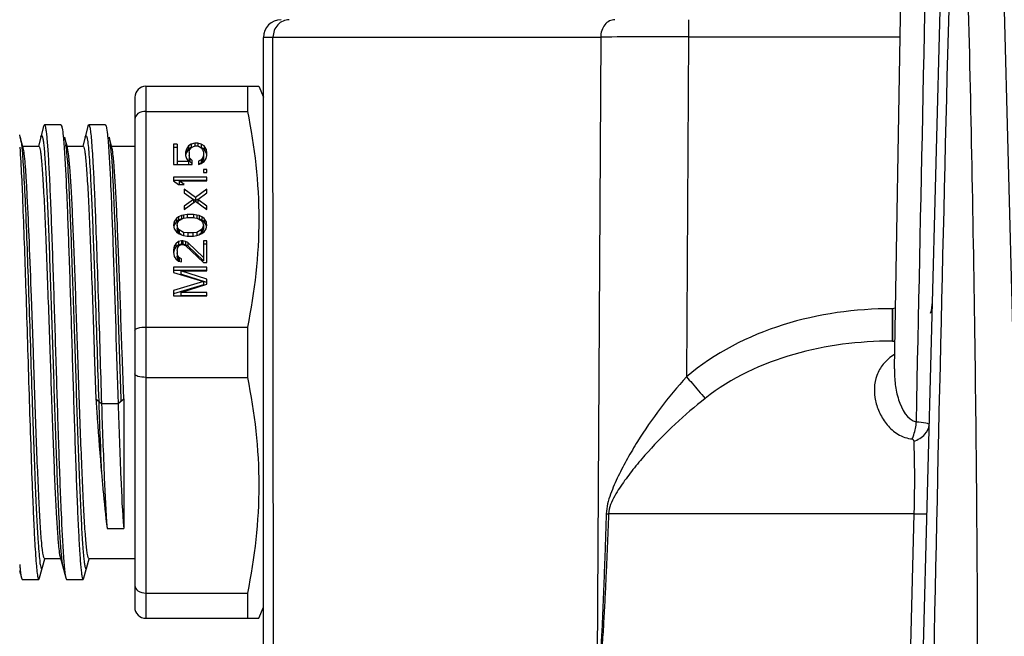
# Model space of a CAD drawing. Units: millimetres. Extents: x 23849 to 40688, y -5979 to 13677.
# Drawn here: x 30952 to 30996, y 13257 to 13285 of the extents above; entities that cross this region are included whole.
import ezdxf

# ---------------------------------------------------------------- set-up
doc = ezdxf.new("R2010")
doc.units = ezdxf.units.MM
doc.header["$LTSCALE"] = 0.4
for name, color, linetype in [('Anotaciones Finas', 3, 'Continuous'), ('Anotaciones Medias', 3, 'Continuous'), ('Cajetín Fino', 5, 'Continuous'), ('Cotas', 2, 'Continuous')]:
    doc.layers.add(name, color=color, linetype=linetype)
doc.styles.add('UNE00', font='romans.shx', dxfattribs={"width": 0.9})
doc.dimstyles.new('UNE', dxfattribs={"dimscale": 0, "dimtxt": 2.5, "dimasz": 2.5, "dimexe": 1.5, "dimexo": 0, "dimgap": 1, "dimtad": 1, "dimrnd": 1.38778e-17, "dimdsep": 46, "dimtxsty": 'UNE00', "dimcen": 2.5, "dimclrd": 256, "dimclre": 256, "dimclrt": 256, "dimazin": 0, "dimtfac": 1, "dimtmove": 0, "dimatfit": 3, "dimfxl": 1, "dimlwd": -1, "dimlwe": -1, "dimarcsym": 0})

# ---------------------------------------------------------------- blocks, each defined once
blk = doc.blocks.new('A$C3B105E21')
at = {"layer": 'Anotaciones Finas', "linetype": 'Continuous'}
for p, q in [((814.713, 379.139), (815.215, 407.896)), ((815.166, 333.996), (817.057, 406.205)), ((819.372, 406.209), (822.005, 305.649)), ((805.438, 394.896), (805.438, 394.117)), ((786.27, 364.896), (786.271, 394.096)), ((786.701, 394.113), (801.474, 394.113)), ((786.725, 364.896), (786.701, 394.113)), ((801.474, 394.113), (801.304, 364.896)), ((805.438, 394.117), (805.342, 378.792)), ((805.438, 394.117), (814.974, 394.117)), ((780.971, 391.896), (780.97, 367.896)), ((780.971, 391.896), (786.063, 391.896)), ((785.546, 391.896), (785.546, 390.761)), ((786.064, 391.896), (786.271, 391.396)), ((780.471, 391.396), (780.47, 368.396)), ((780.971, 390.761), (785.546, 390.761)), ((776.361, 390.078), (776.123, 389.196)), ((777.144, 390.146), (776.398, 390.146)), ((777.144, 390.146), (777.18, 390.078)), ((778.361, 390.078), (778.123, 389.196)), ((778.361, 390.078), (778.398, 390.146)), ((779.144, 390.146), (778.398, 390.146)), ((775.309, 389.6), (775.283, 389.696)), ((775.439, 389.121), (775.309, 389.6)), ((775.309, 389.6), (775.325, 389.529)), ((775.348, 389.383), (775.376, 389.145)), ((777.418, 389.196), (777.309, 389.6)), ((779.246, 389.624), (779.248, 389.603)), ((779.248, 389.603), (779.283, 389.18)), ((779.418, 389.196), (779.309, 389.6)), ((783.178, 389.333), (783.019, 389.279)), ((783.306, 389.333), (783.178, 389.333)), ((783.178, 389.333), (783.178, 389.198)), ((783.466, 389.279), (783.306, 389.333)), ((783.306, 389.333), (783.306, 389.198)), ((775.376, 389.145), (775.378, 389.124)), ((775.418, 389.196), (776.144, 389.196)), ((777.284, 389.17), (777.287, 389.124)), ((777.418, 389.196), (778.144, 389.196)), ((777.439, 389.121), (777.418, 389.196)), ((779.418, 389.196), (780.471, 389.196)), ((779.439, 389.121), (779.418, 389.196)), ((782.38, 389.279), (782.221, 389.279)), ((782.221, 389.279), (782.221, 388.359)), ((782.38, 389.129), (782.221, 389.129)), ((782.38, 389.279), (782.38, 388.359)), ((782.795, 389.062), (782.763, 388.927)), ((782.763, 388.927), (782.763, 388.765)), ((782.795, 388.912), (782.763, 388.777)), ((782.891, 389.198), (782.795, 389.062)), ((782.795, 389.062), (782.795, 388.912)), ((782.891, 389.048), (782.795, 388.912)), ((783.019, 389.279), (782.891, 389.198)), ((782.891, 389.198), (782.891, 389.048)), ((783.019, 389.129), (782.891, 389.048)), ((782.923, 388.927), (782.955, 389.035)), ((782.923, 388.927), (782.923, 388.615)), ((782.955, 389.035), (783.019, 389.117)), ((783.019, 389.279), (783.019, 389.129)), ((783.019, 389.117), (783.114, 389.171)), ((783.114, 389.171), (783.21, 389.198)), ((783.21, 389.198), (783.274, 389.198)), ((783.274, 389.198), (783.37, 389.171)), ((783.37, 389.171), (783.466, 389.117)), ((783.466, 389.279), (783.466, 389.129)), ((783.593, 389.198), (783.466, 389.279)), ((783.593, 389.048), (783.466, 389.129)), ((783.466, 389.117), (783.529, 389.035)), ((783.529, 389.035), (783.561, 388.927)), ((783.561, 388.927), (783.561, 388.615)), ((783.593, 389.198), (783.593, 389.048)), ((783.689, 389.062), (783.593, 389.198)), ((783.689, 388.912), (783.593, 389.048)), ((783.689, 389.062), (783.689, 388.912)), ((783.721, 388.927), (783.689, 389.062)), ((783.721, 388.777), (783.689, 388.912)), ((783.721, 388.765), (783.721, 388.927)), ((782.891, 388.494), (782.38, 388.494)), ((782.763, 388.765), (782.795, 388.629)), ((782.795, 388.629), (782.891, 388.494)), ((782.891, 388.494), (782.891, 388.359)), ((782.955, 388.656), (782.923, 388.765)), ((782.955, 388.506), (782.923, 388.615)), ((782.955, 388.656), (782.955, 388.506)), ((783.051, 388.548), (782.955, 388.656)), ((783.051, 388.398), (782.955, 388.506)), ((783.051, 388.359), (783.051, 388.548)), ((783.466, 388.575), (783.338, 388.521)), ((783.338, 388.521), (783.338, 388.359)), ((783.466, 388.425), (783.338, 388.371)), ((783.338, 388.359), (783.466, 388.413)), ((783.529, 388.656), (783.466, 388.575)), ((783.466, 388.575), (783.466, 388.425)), ((783.529, 388.506), (783.466, 388.425)), ((783.466, 388.413), (783.593, 388.494)), ((783.561, 388.765), (783.529, 388.656)), ((783.529, 388.656), (783.529, 388.506)), ((783.561, 388.615), (783.529, 388.506)), ((783.593, 388.494), (783.689, 388.629)), ((783.689, 388.629), (783.721, 388.765)), ((782.221, 388.359), (783.051, 388.359)), ((783.721, 388.142), (783.561, 388.142)), ((783.561, 388.142), (783.561, 388.007)), ((783.561, 388.007), (783.721, 388.007)), ((783.721, 388.007), (783.721, 388.142)), ((783.721, 387.79), (782.221, 387.79)), ((782.221, 387.79), (782.221, 387.628)), ((783.721, 387.64), (782.221, 387.64)), ((782.221, 387.628), (782.444, 387.466)), ((782.476, 387.628), (783.721, 387.628)), ((782.476, 387.628), (782.476, 387.478)), ((782.7, 387.466), (782.476, 387.628)), ((783.721, 387.628), (783.721, 387.79)), ((782.444, 387.466), (782.7, 387.466)), ((782.7, 387.249), (782.7, 387.087)), ((783.21, 386.87), (782.7, 387.249)), ((782.7, 387.087), (783.114, 386.789)), ((783.721, 387.249), (783.21, 386.87)), ((783.306, 386.789), (783.721, 387.087)), ((783.721, 387.087), (783.721, 387.249)), ((783.114, 386.789), (782.7, 386.491)), ((782.7, 386.329), (783.21, 386.708)), ((783.114, 386.789), (783.114, 386.639)), ((783.21, 386.72), (783.115, 386.791)), ((783.21, 386.87), (783.21, 386.72)), ((783.305, 386.791), (783.21, 386.72)), ((783.21, 386.708), (783.721, 386.329)), ((783.306, 386.789), (783.306, 386.639)), ((783.721, 386.491), (783.306, 386.789)), ((782.7, 386.491), (782.7, 386.329)), ((782.771, 386.392), (782.7, 386.341)), ((783.721, 386.341), (783.65, 386.392)), ((783.721, 386.329), (783.721, 386.491)), ((782.253, 385.788), (782.221, 385.625)), ((782.348, 385.923), (782.253, 385.788)), ((782.253, 385.788), (782.253, 385.638)), ((782.348, 385.773), (782.253, 385.638)), ((782.444, 386.004), (782.348, 385.923)), ((782.348, 385.923), (782.348, 385.773)), ((782.444, 385.854), (782.348, 385.773)), ((782.38, 385.625), (782.412, 385.761)), ((782.412, 385.761), (782.476, 385.842)), ((782.572, 386.058), (782.444, 386.004)), ((782.444, 386.004), (782.444, 385.854)), ((782.572, 385.908), (782.444, 385.854)), ((782.476, 385.842), (782.668, 385.95)), ((782.668, 386.085), (782.572, 386.058)), ((782.572, 386.058), (782.572, 385.908)), ((782.827, 386.113), (782.668, 386.085)), ((782.668, 386.085), (782.668, 385.95)), ((782.668, 385.95), (782.859, 385.977)), ((783.114, 386.113), (782.827, 386.113)), ((782.827, 386.113), (782.827, 385.977)), ((782.859, 385.977), (783.082, 385.977)), ((783.082, 385.977), (783.274, 385.95)), ((783.274, 386.085), (783.114, 386.113)), ((783.114, 386.113), (783.114, 385.977)), ((783.37, 386.058), (783.274, 386.085)), ((783.274, 386.085), (783.274, 385.95)), ((783.274, 385.95), (783.465, 385.842)), ((783.497, 386.004), (783.37, 386.058)), ((783.37, 386.058), (783.37, 385.908)), ((783.497, 385.854), (783.37, 385.908)), ((783.465, 385.842), (783.529, 385.761)), ((783.497, 386.004), (783.497, 385.854)), ((783.593, 385.923), (783.497, 386.004)), ((783.593, 385.773), (783.497, 385.854)), ((783.529, 385.761), (783.561, 385.625)), ((783.593, 385.923), (783.593, 385.773)), ((783.689, 385.788), (783.593, 385.923)), ((783.689, 385.638), (783.593, 385.773)), ((783.689, 385.788), (783.689, 385.638)), ((783.721, 385.625), (783.689, 385.788)), ((782.221, 385.625), (782.253, 385.463)), ((782.253, 385.638), (782.236, 385.55)), ((782.253, 385.463), (782.348, 385.328)), ((782.348, 385.328), (782.444, 385.247)), ((782.38, 385.625), (782.38, 385.475)), ((782.412, 385.49), (782.38, 385.625)), ((782.412, 385.34), (782.38, 385.475)), ((782.412, 385.49), (782.412, 385.34)), ((782.476, 385.409), (782.412, 385.49)), ((782.476, 385.259), (782.412, 385.34)), ((782.668, 385.301), (782.476, 385.409)), ((782.476, 385.409), (782.476, 385.259)), ((782.859, 385.274), (782.668, 385.301)), ((782.668, 385.301), (782.668, 385.165)), ((783.274, 385.301), (783.082, 385.274)), ((783.465, 385.409), (783.274, 385.301)), ((783.274, 385.301), (783.274, 385.165)), ((783.529, 385.49), (783.465, 385.409)), ((783.465, 385.409), (783.465, 385.259)), ((783.529, 385.34), (783.465, 385.259)), ((783.497, 385.246), (783.593, 385.328)), ((783.561, 385.625), (783.529, 385.49)), ((783.529, 385.49), (783.529, 385.34)), ((783.561, 385.475), (783.529, 385.34)), ((783.561, 385.625), (783.561, 385.475)), ((783.593, 385.328), (783.689, 385.463)), ((783.706, 385.55), (783.689, 385.638)), ((783.689, 385.463), (783.721, 385.625)), ((782.444, 384.895), (782.316, 384.786)), ((782.444, 385.247), (782.572, 385.192)), ((782.572, 384.922), (782.444, 384.895)), ((782.444, 384.895), (782.444, 384.745)), ((782.577, 385.202), (782.476, 385.259)), ((782.572, 385.192), (782.668, 385.165)), ((782.636, 384.922), (782.572, 384.922)), ((782.572, 384.922), (782.572, 384.772)), ((782.763, 384.895), (782.636, 384.922)), ((782.636, 384.922), (782.636, 384.772)), ((782.668, 385.165), (782.827, 385.138)), ((782.859, 384.841), (782.763, 384.895)), ((782.763, 384.895), (782.763, 384.745)), ((782.827, 385.138), (783.114, 385.138)), ((783.082, 385.274), (782.859, 385.274)), ((782.859, 385.274), (782.859, 385.138)), ((782.859, 384.841), (782.859, 384.691)), ((783.561, 384.164), (782.859, 384.841)), ((783.082, 385.274), (783.082, 385.138)), ((783.114, 385.138), (783.274, 385.165)), ((783.274, 385.165), (783.37, 385.192)), ((783.465, 385.259), (783.364, 385.202)), ((783.37, 385.192), (783.497, 385.246)), ((783.721, 384.922), (783.561, 384.922)), ((783.561, 384.922), (783.561, 384.014)), ((783.721, 383.947), (783.721, 384.922)), ((782.253, 384.678), (782.221, 384.516)), ((782.221, 384.516), (782.221, 384.408)), ((782.221, 384.408), (782.253, 384.218)), ((782.253, 384.528), (782.229, 384.406)), ((782.316, 384.786), (782.253, 384.678)), ((782.253, 384.678), (782.253, 384.528)), ((782.316, 384.636), (782.253, 384.528)), ((782.316, 384.786), (782.316, 384.636)), ((782.444, 384.745), (782.316, 384.636)), ((782.38, 384.489), (782.412, 384.624)), ((782.38, 384.489), (782.38, 384.23)), ((782.412, 384.624), (782.476, 384.705)), ((782.572, 384.772), (782.444, 384.745)), ((782.476, 384.705), (782.572, 384.759)), ((782.636, 384.772), (782.572, 384.772)), ((782.572, 384.759), (782.636, 384.759)), ((782.763, 384.745), (782.636, 384.772)), ((782.636, 384.759), (782.763, 384.705)), ((782.859, 384.691), (782.763, 384.745)), ((782.763, 384.705), (783.561, 383.947)), ((783.561, 384.014), (782.859, 384.691)), ((783.721, 384.772), (783.561, 384.772)), ((782.253, 384.218), (782.316, 384.11)), ((782.316, 384.11), (782.444, 384.002)), ((782.412, 384.245), (782.38, 384.38)), ((782.412, 384.095), (782.38, 384.23)), ((782.412, 384.245), (782.412, 384.095)), ((782.476, 384.164), (782.412, 384.245)), ((782.476, 384.014), (782.412, 384.095)), ((782.444, 384.002), (782.572, 383.975)), ((782.572, 384.11), (782.476, 384.164)), ((782.476, 384.164), (782.476, 384.014)), ((782.508, 383.996), (782.476, 384.014)), ((782.572, 383.975), (782.572, 384.11)), ((783.721, 383.731), (782.221, 383.731)), ((782.221, 383.731), (782.221, 383.487)), ((783.721, 383.581), (782.221, 383.581)), ((782.54, 383.569), (783.721, 383.569)), ((783.721, 383.19), (782.54, 383.569)), ((782.54, 383.569), (782.54, 383.419)), ((783.561, 383.947), (783.721, 383.947)), ((783.721, 383.569), (783.721, 383.731)), ((782.221, 383.487), (783.561, 383.081)), ((783.561, 383.081), (782.221, 382.675)), ((783.721, 383.04), (782.54, 383.419)), ((783.561, 383.081), (783.561, 382.931)), ((783.721, 382.973), (783.721, 383.19)), ((783.561, 382.931), (782.221, 382.525)), ((782.221, 382.675), (782.221, 382.432)), ((782.54, 382.594), (783.721, 382.973)), ((775.898, 379.896), (775.811, 382.394)), ((782.221, 382.432), (783.721, 382.432)), ((783.721, 382.594), (782.54, 382.594)), ((782.54, 382.594), (782.54, 382.444)), ((783.721, 382.444), (782.54, 382.444)), ((783.721, 382.432), (783.721, 382.594)), ((814.628, 381.857), (814.609, 381.857)), ((814.609, 381.857), (814.609, 380.396)), ((814.628, 381.857), (814.628, 380.396)), ((780.971, 381.031), (785.546, 381.031)), ((785.546, 381.031), (785.546, 378.761)), ((814.628, 380.396), (814.609, 380.396)), ((778.643, 379.896), (778.716, 377.785)), ((779.971, 377.79), (779.898, 379.896)), ((814.713, 379.139), (814.713, 379.139)), ((780.971, 378.761), (785.546, 378.761)), ((778.971, 377.569), (778.716, 377.785)), ((779.971, 377.785), (779.717, 377.569)), ((779.971, 377.79), (779.97, 371.938)), ((779.716, 377.569), (778.971, 377.569)), ((801.725, 372.611), (801.832, 372.605)), ((815.593, 372.605), (801.832, 372.606)), ((815.593, 372.605), (814.586, 333.996)), ((779.225, 371.938), (779.97, 371.938)), ((777.103, 370.671), (777.361, 369.714)), ((777.163, 370.673), (777.164, 370.667)), ((775.282, 370.316), (775.283, 370.309)), ((776.18, 369.714), (776.412, 370.575)), ((776.398, 370.596), (777.123, 370.596)), ((778.18, 369.714), (778.412, 370.575)), ((778.398, 370.596), (780.471, 370.596)), ((775.27, 370.05), (775.314, 369.889)), ((775.339, 369.823), (775.361, 369.714)), ((775.361, 369.714), (775.398, 369.646)), ((775.398, 369.646), (776.143, 369.646)), ((776.143, 369.646), (776.18, 369.714)), ((777.361, 369.714), (777.398, 369.646)), ((777.398, 369.646), (778.143, 369.646)), ((778.143, 369.646), (778.18, 369.714)), ((780.97, 369.031), (785.546, 369.031)), ((785.546, 369.031), (785.546, 367.896)), ((786.063, 367.896), (786.27, 368.396)), ((780.97, 367.896), (786.063, 367.896))]:
    blk.add_line(p, q, dxfattribs=at)
for centre, radius, start, end in [((6540.903, 247.954), 5725.638, 178.494727, 179.138951), ((787.071, 394.096), 0.8, 90.0003, 179.999), ((804.197, -307.516), 701.634, 89.898673, 90.222381), ((780.971, 391.396), 0.5, 89.999, 179.999), ((773.392, 389.16), 1.968, 9.3464, 10.7876), ((772.393, 388.995), 2.98, 8.1907, 9.3588), ((771.364, 388.845), 4.02, 7.6942, 8.2209), ((769.156, 388.33), 8.26, 6.1219, 6.4308), ((767.641, 388.168), 9.784, 5.7692, 6.1204), ((770.395, 388.246), 9.026, 5.7581, 6.4331), ((814.628, 382.196), 1.8, 342.8386, 358.5), ((814.628, 382.196), 1.8, 270, 273.4225), ((787.127, 371.649), 10.012, 185.6307, 186.1628), ((788.175, 371.435), 12.941, 184.9938, 185.6778), ((784.477, 371.069), 9.225, 185.6874, 186.2348), ((780.97, 368.396), 0.5, 179.999, 269.999)]:
    blk.add_arc(centre, radius, start, end, dxfattribs=at)
for points in [[(815.704, 376.762), (815.912, 386.582), (816.116, 396.402), (816.313, 406.223)], [(814.761, 381.888), (814.72, 381.868), (814.674, 381.857), (814.628, 381.857)], [(814.628, 380.396), (814.665, 380.396), (814.702, 380.386), (814.734, 380.369)]]:
    blk.add_open_spline(points, degree=3, dxfattribs=at)
for points, knots in [([(817.972, 398.36), (818.11, 393), (818.34, 382.278), (818.534, 360.822), (818.405, 344.725), (818.194, 333.996)], [0, 0, 0, 0, 0.249876, 0.49985, 1, 1, 1, 1]), ([(787.432, 394.896), (787.246, 394.896), (786.849, 394.713), (786.705, 394.312), (786.701, 394.113)], [0, 0, 0, 0, 0.484302, 1, 1, 1, 1]), ([(802.109, 394.896), (802.026, 394.896), (801.853, 394.851), (801.569, 394.607), (801.477, 394.308), (801.474, 394.113)], [0, 0, 0, 0, 0.224781, 0.466078, 1, 1, 1, 1]), ([(786.271, 394.096), (786.271, 394.098), (786.285, 394.098), (786.301, 394.102), (786.338, 394.102), (786.408, 394.106), (786.532, 394.109), (786.639, 394.112), (786.701, 394.113)], [0, 0, 0, 0, 0.0166, 0.064287, 0.143357, 0.253635, 0.566647, 1, 1, 1, 1]), ([(780.971, 390.761), (780.847, 390.761), (780.62, 390.717), (780.471, 390.509), (780.471, 390.414)], [0, 0, 0, 0, 0.566534, 1, 1, 1, 1]), ([(785.546, 390.761), (785.87, 389.163), (786.257, 385.896), (785.87, 382.629), (785.546, 381.031)], [0, 0, 0, 0, 0.5, 1, 1, 1, 1]), ([(776.361, 390.078), (776.366, 390.095), (776.372, 390.118), (776.39, 390.146), (776.398, 390.146)], [0, 0, 0, 0, 0.684699, 1, 1, 1, 1]), ([(776.398, 390.146), (776.413, 390.146), (776.435, 390.08), (776.457, 389.984), (776.483, 389.795), (776.508, 389.548), (776.535, 389.228), (776.573, 388.674), (776.618, 387.83), (776.67, 386.655), (776.723, 385.289), (776.775, 383.77), (776.828, 382.142), (776.881, 380.45), (776.95, 378.205), (777.033, 375.597), (777.133, 372.903), (777.208, 371.309), (777.256, 370.649)], [0, 0, 0, 0, 0.002315, 0.008048, 0.01739, 0.030309, 0.046719, 0.066522, 0.11571, 0.176501, 0.247174, 0.325735, 0.409967, 0.497481, 0.585807, 0.754939, 0.898368, 1, 1, 1, 1]), ([(777.18, 390.078), (777.186, 390.055), (777.215, 389.92), (777.23, 389.781), (777.241, 389.667)], [0, 0, 0, 0, 0.16788, 1, 1, 1, 1]), ([(778.398, 390.146), (778.406, 390.146), (778.423, 390.12), (778.437, 390.073), (778.455, 389.99), (778.48, 389.82), (778.511, 389.527), (778.545, 389.087), (778.58, 388.531), (778.615, 387.865), (778.651, 387.099), (778.7, 385.905), (778.76, 384.243), (778.829, 382.105), (778.899, 379.856), (778.947, 378.331), (778.971, 377.569)], [0, 0, 0, 0, 0.001913, 0.006022, 0.012592, 0.021649, 0.047177, 0.082375, 0.126792, 0.179903, 0.24102, 0.309391, 0.464346, 0.636956, 0.818577, 1, 1, 1, 1]), ([(779.144, 390.146), (779.152, 390.146), (779.17, 390.118), (779.176, 390.095), (779.18, 390.078)], [0, 0, 0, 0, 0.315306, 1, 1, 1, 1]), ([(779.18, 390.078), (779.187, 390.054), (779.218, 389.904), (779.233, 389.751), (779.246, 389.624)], [0, 0, 0, 0, 0.165056, 1, 1, 1, 1]), ([(776.232, 389.6), (776.236, 389.614), (776.245, 389.637), (776.255, 389.667), (776.28, 389.673), (776.294, 389.646), (776.308, 389.61), (776.322, 389.55), (776.336, 389.472), (776.357, 389.328), (776.381, 389.099), (776.41, 388.767), (776.438, 388.361), (776.467, 387.884), (776.496, 387.341), (776.536, 386.497), (776.585, 385.314), (776.642, 383.768), (776.699, 382.094), (776.756, 380.346), (776.831, 378.037), (776.918, 375.4), (777.027, 372.769), (777.105, 371.261), (777.163, 370.673)], [0, 0, 0, 0, 0.002411, 0.003853, 0.00463, 0.005817, 0.007938, 0.011073, 0.015236, 0.02043, 0.033891, 0.051367, 0.072707, 0.097752, 0.126289, 0.158077, 0.230349, 0.312161, 0.400792, 0.493296, 0.586591, 0.763214, 0.907342, 1, 1, 1, 1]), ([(777.241, 389.667), (777.245, 389.63), (777.261, 389.465), (777.274, 389.3), (777.284, 389.17)], [0, 0, 0, 0, 0.218362, 1, 1, 1, 1]), ([(777.309, 389.6), (777.315, 389.58), (777.339, 389.466), (777.353, 389.35), (777.364, 389.255)], [0, 0, 0, 0, 0.175269, 1, 1, 1, 1]), ([(778.232, 389.6), (778.239, 389.626), (778.271, 389.713), (778.315, 389.588), (778.329, 389.508), (778.36, 389.315), (778.39, 389.006), (778.428, 388.528), (778.465, 387.929), (778.502, 387.214), (778.54, 386.393), (778.578, 385.48), (778.616, 384.485), (778.653, 383.425), (778.705, 381.924), (778.767, 380.002), (778.818, 378.453), (778.844, 377.677)], [0, 0, 0, 0, 0.006696, 0.01324, 0.020617, 0.030804, 0.059548, 0.099128, 0.148998, 0.208457, 0.276645, 0.352597, 0.435215, 0.523323, 0.615625, 0.807564, 1, 1, 1, 1]), ([(779.309, 389.6), (779.315, 389.58), (779.339, 389.467), (779.353, 389.352), (779.364, 389.257)], [0, 0, 0, 0, 0.175487, 1, 1, 1, 1]), ([(775.285, 389.148), (775.349, 388.264), (775.44, 386.097), (775.516, 383.93), (775.557, 382.649)], [0, 0, 0, 0, 0.409057, 1, 1, 1, 1]), ([(775.378, 389.124), (775.412, 388.78), (775.467, 387.933), (775.575, 385.732), (775.638, 383.875), (775.684, 382.522)], [0, 0, 0, 0, 0.156947, 0.385207, 1, 1, 1, 1]), ([(775.811, 382.394), (775.782, 383.221), (775.726, 384.733), (775.649, 386.517), (775.583, 387.688), (775.54, 388.328), (775.495, 388.787), (775.462, 389.033), (775.439, 389.121)], [0, 0, 0, 0, 0.368296, 0.673645, 0.794402, 0.890257, 0.959231, 1, 1, 1, 1]), ([(776.144, 389.196), (776.162, 389.196), (776.187, 389.113), (776.212, 388.997), (776.242, 388.764), (776.272, 388.462), (776.303, 388.071), (776.333, 387.604), (776.364, 387.062), (776.407, 386.207), (776.46, 384.997), (776.521, 383.409), (776.582, 381.687), (776.623, 380.501), (776.643, 379.896)], [0, 0, 0, 0, 0.005849, 0.020601, 0.044614, 0.077753, 0.119742, 0.170162, 0.22856, 0.294363, 0.445627, 0.61813, 0.805378, 1, 1, 1, 1]), ([(777.287, 389.124), (777.334, 388.461), (777.409, 386.864), (777.51, 384.167), (777.592, 381.559), (777.661, 379.318), (777.714, 377.629), (777.767, 376.004), (777.819, 374.489), (777.872, 373.126), (777.924, 371.955), (777.969, 371.114), (778.007, 370.561), (778.033, 370.242), (778.058, 369.996), (778.085, 369.808), (778.106, 369.712), (778.128, 369.646), (778.143, 369.646)], [0, 0, 0, 0, 0.102161, 0.245862, 0.415037, 0.503315, 0.590746, 0.674868, 0.753311, 0.823858, 0.88453, 0.933621, 0.953378, 0.969754, 0.982647, 0.991964, 0.997688, 1, 1, 1, 1]), ([(777.375, 389.151), (777.434, 388.571), (777.511, 387.074), (777.621, 384.452), (777.708, 381.815), (777.784, 379.501), (777.841, 377.746), (777.898, 376.063), (777.955, 374.509), (778.004, 373.318), (778.045, 372.469), (778.074, 371.922), (778.102, 371.442), (778.131, 371.033), (778.159, 370.698), (778.184, 370.468), (778.205, 370.322), (778.219, 370.244), (778.233, 370.184), (778.247, 370.147), (778.261, 370.119), (778.286, 370.125), (778.297, 370.155), (778.305, 370.178), (778.309, 370.193)], [0, 0, 0, 0, 0.091295, 0.234705, 0.411224, 0.504655, 0.597388, 0.686311, 0.768447, 0.841049, 0.872996, 0.901684, 0.926861, 0.948326, 0.965908, 0.979452, 0.984683, 0.988879, 0.992039, 0.994177, 0.995374, 0.996151, 0.997589, 1, 1, 1, 1]), ([(777.898, 379.896), (777.86, 380.991), (777.806, 382.589), (777.729, 384.637), (777.673, 385.975), (777.617, 387.116), (777.564, 388.023), (777.507, 388.664), (777.47, 389.003), (777.439, 389.121)], [0, 0, 0, 0, 0.355691, 0.519026, 0.665558, 0.790505, 0.889842, 0.960397, 1, 1, 1, 1]), ([(778.144, 389.196), (778.162, 389.196), (778.187, 389.113), (778.212, 388.997), (778.242, 388.764), (778.272, 388.462), (778.303, 388.071), (778.333, 387.604), (778.364, 387.062), (778.407, 386.207), (778.46, 384.997), (778.521, 383.41), (778.582, 381.687), (778.623, 380.501), (778.643, 379.896)], [0, 0, 0, 0, 0.005849, 0.0206, 0.044612, 0.077747, 0.119729, 0.170142, 0.228531, 0.294328, 0.445596, 0.618115, 0.805374, 1, 1, 1, 1]), ([(779.283, 389.18), (779.331, 388.52), (779.407, 386.917), (779.551, 383.047), (779.644, 379.837), (779.716, 377.569)], [0, 0, 0, 0, 0.171, 0.41409, 1, 1, 1, 1]), ([(779.375, 389.151), (779.434, 388.569), (779.512, 387.066), (779.622, 384.432), (779.729, 381.191), (779.804, 378.869), (779.844, 377.677)], [0, 0, 0, 0, 0.152838, 0.393066, 0.688612, 1, 1, 1, 1]), ([(779.898, 379.896), (779.86, 380.991), (779.806, 382.589), (779.729, 384.637), (779.673, 385.975), (779.617, 387.116), (779.564, 388.023), (779.507, 388.664), (779.47, 389.003), (779.439, 389.121)], [0, 0, 0, 0, 0.355704, 0.519053, 0.665594, 0.790531, 0.889855, 0.960399, 1, 1, 1, 1]), ([(775.557, 382.649), (775.582, 381.874), (775.631, 380.315), (775.702, 378.007), (775.773, 375.798), (775.834, 374.074), (775.885, 372.832), (775.921, 372.032), (775.957, 371.337), (775.993, 370.755), (776.028, 370.294), (776.059, 369.988), (776.085, 369.81), (776.104, 369.723), (776.117, 369.674), (776.135, 369.646), (776.143, 369.646)], [0, 0, 0, 0, 0.178667, 0.359083, 0.531683, 0.687393, 0.756296, 0.817989, 0.871665, 0.916606, 0.952243, 0.978103, 0.987283, 0.993935, 0.998084, 1, 1, 1, 1]), ([(775.684, 382.522), (775.711, 381.733), (775.762, 380.15), (775.826, 378.183), (775.879, 376.637), (775.917, 375.54), (775.956, 374.508), (775.994, 373.557), (776.033, 372.701), (776.071, 371.956), (776.111, 371.324), (776.144, 370.836), (776.19, 370.447), (776.206, 370.271), (776.267, 370.079), (776.302, 370.166), (776.309, 370.193)], [0, 0, 0, 0, 0.189337, 0.379921, 0.472082, 0.560325, 0.643294, 0.719759, 0.788559, 0.848684, 0.899213, 0.939418, 0.968697, 0.986691, 0.993497, 1, 1, 1, 1]), ([(814.609, 381.857), (812.955, 381.857), (809.635, 381.404), (806.601, 379.857), (805.342, 378.792)], [0, 0, 0, 0, 0.500659, 1, 1, 1, 1]), ([(780.471, 380.878), (780.471, 380.901), (780.52, 380.954), (780.688, 381.014), (780.851, 381.031), (780.971, 381.031)], [0, 0, 0, 0, 0.125608, 0.341695, 1, 1, 1, 1]), ([(814.609, 380.396), (813.12, 380.396), (810.132, 380.03), (807.353, 378.737), (806.186, 377.815)], [0, 0, 0, 0, 0.500376, 1, 1, 1, 1]), ([(776.398, 370.596), (776.38, 370.596), (776.355, 370.679), (776.329, 370.796), (776.299, 371.028), (776.269, 371.33), (776.239, 371.721), (776.208, 372.188), (776.177, 372.73), (776.134, 373.585), (776.081, 374.795), (776.02, 376.383), (775.959, 378.105), (775.919, 379.291), (775.898, 379.896)], [0, 0, 0, 0, 0.005849, 0.0206, 0.044612, 0.077747, 0.119731, 0.170144, 0.228534, 0.29433, 0.445599, 0.618116, 0.805374, 1, 1, 1, 1]), ([(776.643, 379.896), (776.681, 378.801), (776.735, 377.204), (776.813, 375.155), (776.868, 373.817), (776.925, 372.677), (776.977, 371.77), (777.034, 371.128), (777.071, 370.789), (777.103, 370.671)], [0, 0, 0, 0, 0.35569, 0.519024, 0.665555, 0.790503, 0.889842, 0.960396, 1, 1, 1, 1]), ([(778.398, 370.596), (778.38, 370.596), (778.355, 370.679), (778.329, 370.796), (778.299, 371.028), (778.269, 371.33), (778.239, 371.721), (778.208, 372.188), (778.177, 372.73), (778.134, 373.585), (778.081, 374.795), (778.02, 376.383), (777.959, 378.105), (777.919, 379.291), (777.898, 379.896)], [0, 0, 0, 0, 0.005849, 0.020601, 0.044615, 0.077753, 0.119743, 0.170163, 0.228562, 0.294366, 0.445629, 0.618132, 0.805377, 1, 1, 1, 1]), ([(814.717, 379.798), (814.529, 379.679), (814.2, 379.403), (813.892, 378.863), (813.785, 378.283), (813.841, 377.698), (814.039, 377.127), (814.372, 376.597), (814.861, 376.153), (815.296, 376.007), (815.523, 375.985)], [0, 0, 0, 0, 0.134841, 0.254502, 0.369496, 0.486238, 0.6072, 0.732557, 0.862119, 1, 1, 1, 1]), ([(814.713, 379.139), (814.709, 378.905), (814.739, 378.43), (814.909, 377.593), (815.285, 376.834), (815.704, 376.762)], [0, 0, 0, 0, 0.261631, 0.523501, 1, 1, 1, 1]), ([(780.971, 378.761), (780.851, 378.761), (780.688, 378.779), (780.52, 378.838), (780.471, 378.891), (780.471, 378.914)], [0, 0, 0, 0, 0.658305, 0.874392, 1, 1, 1, 1]), ([(785.546, 378.761), (785.87, 377.163), (786.257, 373.896), (785.87, 370.629), (785.546, 369.031)], [0, 0, 0, 0, 0.5, 1, 1, 1, 1]), ([(805.342, 378.792), (804.928, 378.336), (804.15, 377.391), (803.287, 376.136), (802.674, 375.102), (802.26, 374.313), (801.899, 373.499), (801.734, 372.912), (801.725, 372.611)], [0, 0, 0, 0, 0.254967, 0.506353, 0.630158, 0.752773, 0.875039, 1, 1, 1, 1]), ([(805.342, 378.792), (805.426, 378.692), (805.705, 378.365), (805.985, 378.038), (806.186, 377.815)], [0, 0, 0, 0, 0.302666, 1, 1, 1, 1]), ([(778.716, 377.785), (778.737, 377.488), (778.817, 376.37), (778.901, 375.252), (778.97, 374.432)], [0, 0, 0, 0, 0.26577, 1, 1, 1, 1]), ([(806.186, 377.815), (805.718, 377.445), (804.826, 376.677), (803.801, 375.638), (803.058, 374.775), (802.547, 374.113), (802.087, 373.423), (801.844, 372.89), (801.832, 372.606)], [0, 0, 0, 0, 0.259978, 0.512548, 0.635415, 0.756117, 0.875791, 1, 1, 1, 1]), ([(778.844, 377.677), (778.854, 377.383), (778.892, 376.301), (778.934, 375.22), (778.97, 374.432)], [0, 0, 0, 0, 0.271831, 1, 1, 1, 1]), ([(778.971, 377.569), (779.007, 376.454), (779.076, 374.576), (779.161, 372.698), (779.225, 371.938)], [0, 0, 0, 0, 0.594115, 1, 1, 1, 1]), ([(779.717, 377.569), (779.753, 376.454), (779.822, 374.576), (779.907, 372.698), (779.971, 371.938)], [0, 0, 0, 0, 0.594111, 1, 1, 1, 1]), ([(815.523, 375.985), (815.548, 376.046), (815.64, 376.296), (815.69, 376.561), (815.703, 376.762)], [0, 0, 0, 0, 0.246271, 1, 1, 1, 1]), ([(815.584, 375.876), (815.771, 375.95), (816.092, 376.118), (816.278, 376.46), (816.282, 376.612)], [0, 0, 0, 0, 0.569653, 1, 1, 1, 1]), ([(815.704, 376.762), (815.848, 376.756), (816.035, 376.74), (816.233, 376.688), (816.283, 376.634), (816.282, 376.612)], [0, 0, 0, 0, 0.699101, 0.892805, 1, 1, 1, 1]), ([(815.523, 375.985), (815.553, 375.982), (815.582, 375.93), (815.584, 375.888), (815.584, 375.876)], [0, 0, 0, 0, 0.70886, 1, 1, 1, 1]), ([(815.584, 375.876), (815.594, 375.626), (815.624, 374.536), (815.616, 373.445), (815.593, 372.605)], [0, 0, 0, 0, 0.22918, 1, 1, 1, 1]), ([(778.97, 374.432), (778.991, 374.192), (779.064, 373.359), (779.147, 372.527), (779.225, 371.938)], [0, 0, 0, 0, 0.28897, 1, 1, 1, 1]), ([(801.725, 372.611), (801.714, 372.288), (801.694, 371.642), (801.66, 370.674), (801.625, 369.706), (801.587, 368.738), (801.552, 367.931), (801.522, 367.286), (801.496, 366.802), (801.473, 366.4), (801.453, 366.078), (801.436, 365.836), (801.417, 365.595), (801.398, 365.395), (801.381, 365.235), (801.366, 365.117), (801.35, 365.015), (801.332, 364.949), (801.321, 364.901), (801.304, 364.9)], [0, 0, 0, 0, 0.125311, 0.250621, 0.375929, 0.501233, 0.626529, 0.689171, 0.751804, 0.814423, 0.845723, 0.877011, 0.908281, 0.939512, 0.955097, 0.970638, 0.986054, 0.993594, 1, 1, 1, 1]), ([(801.832, 372.606), (801.819, 372.282), (801.793, 371.635), (801.752, 370.664), (801.708, 369.694), (801.661, 368.723), (801.617, 367.915), (801.579, 367.269), (801.547, 366.785), (801.518, 366.381), (801.492, 366.059), (801.47, 365.818), (801.446, 365.577), (801.423, 365.378), (801.401, 365.218), (801.382, 365.102), (801.359, 365), (801.343, 364.941), (801.319, 364.891), (801.305, 364.898)], [0, 0, 0, 0, 0.125494, 0.250984, 0.376468, 0.50194, 0.627392, 0.690104, 0.752799, 0.815465, 0.84678, 0.878073, 0.909331, 0.940519, 0.956059, 0.971519, 0.986775, 0.994077, 1, 1, 1, 1]), ([(815.593, 372.605), (815.675, 372.604), (815.791, 372.603), (815.935, 372.601), (816.019, 372.601), (816.084, 372.602), (816.135, 372.6), (816.157, 372.606), (816.177, 372.602), (816.178, 372.605)], [0, 0, 0, 0, 0.42279, 0.595, 0.738467, 0.8517, 0.933541, 0.98306, 1, 1, 1, 1]), ([(777.256, 370.649), (777.259, 370.601), (777.272, 370.43), (777.287, 370.259), (777.299, 370.136)], [0, 0, 0, 0, 0.281589, 1, 1, 1, 1]), ([(777.173, 370.575), (777.178, 370.533), (777.193, 370.405), (777.209, 370.276), (777.232, 370.193)], [0, 0, 0, 0, 0.327889, 1, 1, 1, 1]), ([(775.306, 370.067), (775.309, 370.044), (775.318, 369.962), (775.329, 369.88), (775.339, 369.823)], [0, 0, 0, 0, 0.288737, 1, 1, 1, 1]), ([(777.299, 370.136), (777.304, 370.089), (777.32, 369.948), (777.336, 369.806), (777.361, 369.714)], [0, 0, 0, 0, 0.33281, 1, 1, 1, 1]), ([(780.47, 369.378), (780.47, 369.283), (780.62, 369.075), (780.847, 369.031), (780.97, 369.031)], [0, 0, 0, 0, 0.433466, 1, 1, 1, 1])]:
    blk.add_open_spline(points, degree=3, knots=knots, dxfattribs=at)
blk = doc.blocks.new('liftingpoints 1980')
at = {"layer": 'Cotas'}
blk.add_leader([(4233.678, 5258.572), (4962.042, 5697.375), (5117.542, 5697.375)], dimstyle='UNE', override={"dimscale": 30, "dimasz": 1, "dimtad": 0}, dxfattribs=at)

msp = doc.modelspace()

# ---------------------------------------------------------------- block references
at = {"layer": 'Anotaciones Medias'}
msp.add_blockref('A$C3B105E21', (30176.225, 12889.892), dxfattribs=at)
at = {"layer": 'Cajetín Fino'}
msp.add_blockref('liftingpoints 1980', (26065.225, 7716.359), dxfattribs=at)

doc.saveas('drawing.dxf')
